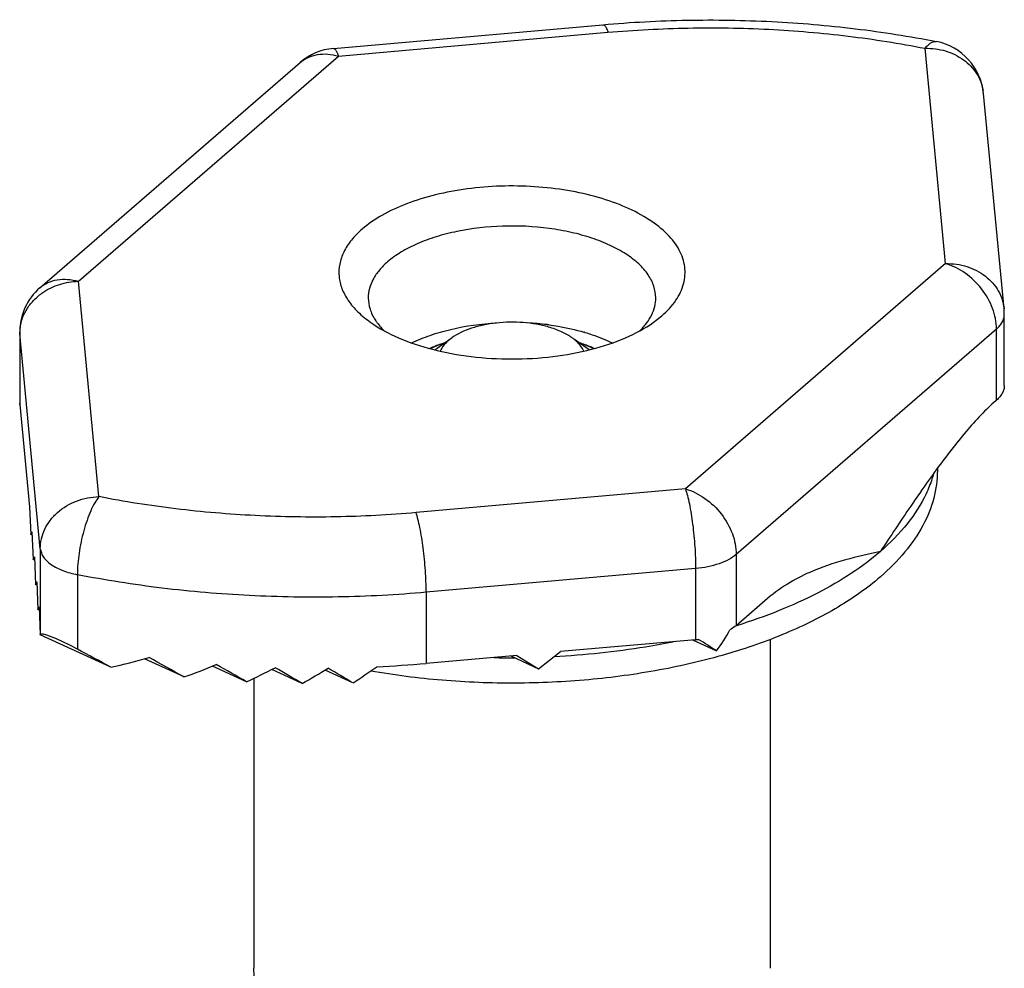
# Model space of a CAD drawing. Units: millimetres. Extents: x 0 to 210, y 0 to 297.
# Drawn here: x 139 to 156, y 180 to 196 of the extents above; entities that cross this region are included whole.
import ezdxf

# ---------------------------------------------------------------- set-up
doc = ezdxf.new("R2010")
doc.units = ezdxf.units.MM
doc.header["$LTSCALE"] = 19.36
doc.layers.add('LAY0001', color=7, linetype='CONTINUOUS')

msp = doc.modelspace()

# ---------------------------------------------------------------- linework, layer by layer
at = {"layer": 'LAY0001', "color": 7, "linetype": 'Continuous'}
for p, q in [((144.194, 195.696), (148.786, 196.101)), ((139.193, 191.615), (143.627, 195.456)), ((155.624, 191.256), (155.274, 194.928)), ((155.629, 189.948), (155.629, 191.161)), ((149.646, 191.024), (149.793, 191.139)), ((138.847, 190.86), (138.847, 189.647)), ((145.924, 190.557), (146.217, 190.765)), ((148.554, 190.556), (148.305, 190.732)), ((138.848, 189.623), (138.847, 189.647)), ((155.495, 189.698), (155.485, 189.69)), ((138.848, 189.623), (139.015, 187.88)), ((154.479, 188.526), (154.469, 188.513)), ((154.488, 188.539), (154.488, 188.499)), ((139.015, 187.88), (139.035, 187.406)), ((139.035, 187.406), (139.056, 187.453)), ((139.056, 187.453), (139.076, 186.98)), ((139.058, 187.396), (139.035, 187.406)), ((139.076, 186.98), (139.097, 187.026)), ((139.099, 186.969), (139.076, 186.98)), ((139.097, 187.026), (139.117, 186.553)), ((139.117, 186.553), (139.137, 186.6)), ((139.14, 186.543), (139.117, 186.553)), ((139.137, 186.6), (139.158, 186.127)), ((151.06, 185.858), (151.548, 186.281)), ((139.158, 186.127), (139.178, 186.173)), ((139.181, 186.116), (139.158, 186.127)), ((139.178, 186.173), (139.198, 185.7)), ((139.198, 185.7), (139.199, 185.702)), ((140.398, 185.148), (139.198, 185.7)), ((150.368, 185.615), (148.064, 185.412)), ((150.316, 185.611), (150.723, 185.424)), ((151.638, 185.62), (151.638, 180.012)), ((141.648, 184.98), (140.977, 185.289)), ((147.321, 185.347), (145.776, 185.211)), ((147.219, 185.338), (147.692, 185.12)), ((147.321, 185.347), (147.692, 185.12)), ((147.692, 185.12), (148.064, 185.412)), ((142.713, 184.897), (142.133, 185.164)), ((143.662, 184.868), (143.142, 185.108)), ((142.838, 184.957), (142.838, 180.012)), ((144.528, 184.877), (144.052, 185.097))]:
    msp.add_line(p, q, dxfattribs=at)
at = {"layer": 'LAY0001', "color": 9, "linetype": 'Continuous'}
for p, q in [((144.282, 195.566), (148.874, 195.971)), ((154.629, 192.027), (154.278, 195.699)), ((154.471, 195.814), (154.472, 195.814)), ((139.847, 191.726), (144.282, 195.566)), ((154.629, 192.027), (150.194, 188.186)), ((140.198, 188.054), (139.847, 191.726)), ((138.848, 190.836), (138.847, 190.86)), ((138.848, 190.836), (138.848, 189.623)), ((139.199, 187.164), (138.848, 190.836)), ((155.495, 190.911), (151.06, 187.07)), ((155.495, 189.698), (155.495, 190.911)), ((150.194, 188.186), (145.602, 187.781)), ((139.199, 187.164), (139.199, 185.702)), ((151.06, 187.07), (151.06, 185.858)), ((150.368, 186.828), (145.776, 186.423)), ((150.368, 186.828), (150.368, 185.615)), ((139.831, 186.723), (139.831, 185.452)), ((145.776, 186.423), (145.776, 185.211)), ((151.064, 185.853), (151.056, 185.85))]:
    msp.add_line(p, q, dxfattribs=at)
at = {"layer": 'LAY0001', "color": 7, "linetype": 'Continuous'}
for centre, radius, start, end in [((144.282, 194.7), 1, 95.0411, 130.9185), ((154.278, 194.833), 1, 5.4516, 78.8523), ((139.847, 190.86), 1, 130.853, 180.0011), ((154.628, 191.161), 1.001, 0.0015, 5.4565), ((147.245, 186.272), 4.751, 82.8643, 86.9126), ((147.268, 186.474), 4.547, 82.4118, 82.8326), ((147.471, 187.422), 3.577, 73.6174, 73.8981), ((147.767, 190.069), 0.853, 52.9678, 54.7472), ((170.404, 176.901), 19.717, 143.9204, 145.2232), ((150.2, 187.52), 1.912, 275.0356, 276.5113), ((143.889, 206.625), 21.497, 272.7935, 275.0359)]:
    msp.add_arc(centre, radius, start, end, dxfattribs=at)
at = {"layer": 'LAY0001', "color": 9, "linetype": 'Continuous'}
for centre, radius, start, end in [((154.525, 194.856), 0.752, 5.4659, 9.4348), ((139.596, 190.836), 0.748, 178.1829, 179.9988), ((139.607, 190.835), 0.759, 172.6102, 178.173), ((147.238, 199.788), 14.482, 268.7861, 270.1827)]:
    msp.add_arc(centre, radius, start, end, dxfattribs=at)
at = {"layer": 'LAY0001', "color": 7, "linetype": 'Continuous'}
for centre, major_axis, ratio, start_param, end_param in [((150.194, 186.079), (0.721, 1.211), 0.572512, -1.780006, -1.476746), ((140.198, 185.109), (0.998, -0.594), 0.101594, 2.006665, 3.154223), ((150.194, 185.617), (0.998, -0.594), 0.101594, 1.074184, 1.406646), ((143.865, 181.683), (10.98, -6.532), 0.101594, 1.951817, 2.006665), ((143.865, 199.052), (7.926, 13.323), 0.572512, -2.657639, -2.595524), ((143.865, 182.202), (10.98, -6.532), 0.101594, 1.834172, 1.889702), ((143.865, 198.532), (7.926, 13.323), 0.572512, -2.539994, -2.489182), ((143.865, 182.722), (10.98, -6.532), 0.101594, 1.73613, 1.78336), ((143.865, 198.012), (7.926, 13.323), 0.572512, -2.441952, -2.39755), ((143.865, 183.242), (10.98, -6.532), 0.101594, 1.649626, 1.691729), ((143.865, 197.493), (7.926, 13.323), 0.572512, -2.355448, -2.315257), ((143.865, 183.761), (10.98, -6.532), 0.101594, 1.570857, 1.609435), ((143.865, 196.973), (7.926, 13.323), 0.572512, -2.276679, -2.239485)]:
    msp.add_ellipse(centre, major_axis=major_axis, ratio=ratio, start_param=start_param, end_param=end_param, dxfattribs=at)
for points, knots in [([(148.786, 196.101), (149.264, 196.143), (150.224, 196.194), (151.662, 196.171), (153.082, 196.05), (154.014, 195.904), (154.471, 195.814)], [0, 0, 0, 0, 0.2519, 0.504673, 0.75508, 1, 1, 1, 1]), ([(149.793, 191.139), (149.882, 191.216), (150.037, 191.38), (150.158, 191.628), (150.191, 191.827), (150.186, 191.974), (150.152, 192.12), (150.09, 192.263), (150, 192.401), (149.839, 192.585), (149.569, 192.795), (149.172, 193.002), (148.703, 193.167), (148.179, 193.284), (147.62, 193.348), (147.047, 193.357), (146.481, 193.311), (145.943, 193.212), (145.453, 193.062), (145.031, 192.869), (144.787, 192.703), (144.683, 192.614)], [0, 0, 0, 0, 0.049799, 0.093333, 0.113815, 0.134105, 0.154779, 0.176373, 0.199325, 0.223952, 0.278855, 0.341642, 0.411604, 0.487278, 0.566721, 0.647714, 0.72793, 0.805093, 0.87715, 0.942451, 1, 1, 1, 1]), ([(149.688, 191.443), (149.688, 191.511), (149.664, 191.651), (149.561, 191.85), (149.397, 192.034), (149.177, 192.201), (148.906, 192.348), (148.593, 192.47), (148.244, 192.566), (147.737, 192.656), (147.081, 192.687), (146.434, 192.614), (145.95, 192.492), (145.629, 192.374), (145.35, 192.232), (145.187, 192.117), (145.116, 192.056)], [0, 0, 0, 0, 0.038803, 0.080486, 0.127141, 0.179834, 0.238767, 0.30352, 0.373229, 0.446726, 0.599338, 0.749512, 0.820081, 0.8859, 0.946061, 1, 1, 1, 1]), ([(144.683, 192.614), (144.617, 192.556), (144.499, 192.437), (144.366, 192.235), (144.292, 192.023), (144.281, 191.806), (144.333, 191.591), (144.445, 191.385), (144.614, 191.192), (144.753, 191.079), (144.83, 191.024)], [0, 0, 0, 0, 0.137905, 0.262326, 0.376783, 0.486862, 0.599068, 0.719419, 0.852264, 1, 1, 1, 1]), ([(145.116, 192.056), (145.065, 192.012), (144.974, 191.92), (144.868, 191.768), (144.803, 191.608), (144.788, 191.497), (144.788, 191.443)], [0, 0, 0, 0, 0.281941, 0.538353, 0.774677, 1, 1, 1, 1]), ([(144.788, 191.443), (144.788, 191.379), (144.81, 191.245), (144.87, 191.124), (144.907, 191.066)], [0, 0, 0, 0, 0.483485, 1, 1, 1, 1]), ([(149.413, 190.879), (149.456, 190.921), (149.533, 191.006), (149.622, 191.147), (149.676, 191.294), (149.688, 191.394), (149.688, 191.443)], [0, 0, 0, 0, 0.278136, 0.533487, 0.771435, 1, 1, 1, 1]), ([(144.83, 191.024), (144.976, 190.921), (145.318, 190.739), (145.896, 190.547), (146.548, 190.428), (147.237, 190.388), (147.927, 190.428), (148.579, 190.547), (149.157, 190.738), (149.499, 190.92), (149.646, 191.024)], [0, 0, 0, 0, 0.106804, 0.22854, 0.361329, 0.499956, 0.638588, 0.771391, 0.893146, 1, 1, 1, 1]), ([(144.907, 191.066), (144.918, 191.05), (144.965, 190.982), (145.02, 190.92), (145.065, 190.877)], [0, 0, 0, 0, 0.238864, 1, 1, 1, 1]), ([(145.528, 190.675), (145.629, 190.724), (145.848, 190.813), (146.329, 190.95), (146.713, 191.002), (146.976, 191.016)], [0, 0, 0, 0, 0.227141, 0.472543, 1, 1, 1, 1]), ([(147.863, 190.945), (147.794, 190.965), (147.651, 190.998), (147.428, 191.025), (147.2, 191.032), (146.972, 191.018), (146.754, 190.984), (146.551, 190.93), (146.372, 190.859), (146.265, 190.798), (146.217, 190.765)], [0, 0, 0, 0, 0.126449, 0.259036, 0.39449, 0.529362, 0.660241, 0.783962, 0.897849, 1, 1, 1, 1]), ([(147.869, 190.981), (147.92, 190.975), (148.12, 190.944), (148.319, 190.9), (148.463, 190.859)], [0, 0, 0, 0, 0.257047, 1, 1, 1, 1]), ([(148.259, 190.765), (148.203, 190.804), (148.075, 190.875), (147.937, 190.924), (147.863, 190.945)], [0, 0, 0, 0, 0.4695, 1, 1, 1, 1]), ([(148.48, 190.854), (148.522, 190.841), (148.68, 190.792), (148.836, 190.73), (148.946, 190.676)], [0, 0, 0, 0, 0.261094, 1, 1, 1, 1]), ([(145.837, 190.58), (145.847, 190.584), (145.866, 190.593), (145.89, 190.603), (145.908, 190.61), (145.918, 190.614), (145.93, 190.619), (145.941, 190.623), (145.952, 190.628), (145.961, 190.631), (145.969, 190.634), (145.979, 190.638), (145.997, 190.645), (146.015, 190.651), (146.031, 190.657), (146.038, 190.659), (146.043, 190.661), (146.049, 190.663), (146.06, 190.667), (146.076, 190.672), (146.089, 190.676), (146.095, 190.679)], [0, 0, 0, 0, 0.125, 0.25, 0.3125, 0.34375, 0.375, 0.4375, 0.46875, 0.5, 0.53125, 0.5625, 0.625, 0.75, 0.78125, 0.8125, 0.828125, 0.84375, 0.875, 0.9375, 1, 1, 1, 1]), ([(146.09, 190.677), (146.068, 190.67), (145.982, 190.641), (145.898, 190.607), (145.837, 190.58)], [0, 0, 0, 0, 0.257108, 1, 1, 1, 1]), ([(146.217, 190.765), (146.194, 190.748), (146.113, 190.685), (146.044, 190.602), (146.015, 190.534)], [0, 0, 0, 0, 0.279979, 1, 1, 1, 1]), ([(148.339, 190.7), (148.335, 190.704), (148.316, 190.721), (148.296, 190.737), (148.28, 190.749)], [0, 0, 0, 0, 0.243666, 1, 1, 1, 1]), ([(148.46, 190.535), (148.447, 190.565), (148.412, 190.625), (148.366, 190.675), (148.339, 190.7)], [0, 0, 0, 0, 0.475084, 1, 1, 1, 1]), ([(148.381, 190.679), (148.392, 190.675), (148.413, 190.668), (148.439, 190.659), (148.458, 190.652), (148.468, 190.649), (148.48, 190.644), (148.492, 190.64), (148.504, 190.635), (148.513, 190.632), (148.52, 190.629), (148.53, 190.625), (148.543, 190.62), (148.558, 190.614), (148.573, 190.608), (148.585, 190.603), (148.595, 190.599), (148.607, 190.594), (148.621, 190.588), (148.633, 190.583), (148.639, 190.58)], [0, 0, 0, 0, 0.125, 0.25, 0.3125, 0.34375, 0.375, 0.4375, 0.46875, 0.5, 0.53125, 0.5625, 0.625, 0.6875, 0.75, 0.8125, 0.84375, 0.875, 0.9375, 1, 1, 1, 1]), ([(148.639, 190.58), (148.619, 190.589), (148.536, 190.625), (148.451, 190.656), (148.386, 190.677)], [0, 0, 0, 0, 0.242824, 1, 1, 1, 1]), ([(155.629, 189.948), (155.629, 189.926), (155.623, 189.881), (155.596, 189.816), (155.553, 189.754), (155.516, 189.716), (155.495, 189.698)], [0, 0, 0, 0, 0.225382, 0.461716, 0.718048, 1, 1, 1, 1]), ([(155.485, 189.69), (155.396, 189.613), (155.221, 189.442), (154.879, 189.058), (154.638, 188.743), (154.479, 188.526)], [0, 0, 0, 0, 0.229583, 0.475477, 1, 1, 1, 1]), ([(154.488, 188.499), (154.488, 188.34), (154.444, 188.012), (154.251, 187.539), (153.938, 187.086), (153.667, 186.817), (153.517, 186.686)], [0, 0, 0, 0, 0.225339, 0.461672, 0.717958, 1, 1, 1, 1]), ([(154.209, 188.147), (154.151, 188.063), (153.917, 187.723), (153.688, 187.378), (153.517, 187.119)], [0, 0, 0, 0, 0.247755, 1, 1, 1, 1]), ([(153.517, 187.119), (153.317, 187.075), (152.909, 186.984), (152.51, 186.85), (152.314, 186.763)], [0, 0, 0, 0, 0.487864, 1, 1, 1, 1]), ([(153.517, 186.686), (153.294, 186.493), (152.779, 186.133), (151.892, 185.696), (150.868, 185.34), (149.739, 185.077), (148.537, 184.914), (147.296, 184.856), (146.053, 184.904), (145.233, 185.009), (144.831, 185.079)], [0, 0, 0, 0, 0.097386, 0.206537, 0.326326, 0.454771, 0.589329, 0.727102, 0.865019, 1, 1, 1, 1]), ([(152.314, 186.763), (152.183, 186.705), (151.914, 186.564), (151.669, 186.385), (151.548, 186.28)], [0, 0, 0, 0, 0.472778, 1, 1, 1, 1]), ([(151.06, 185.858), (151.052, 185.851), (151.018, 185.823), (150.981, 185.799), (150.952, 185.782)], [0, 0, 0, 0, 0.237752, 1, 1, 1, 1]), ([(151.049, 178.912), (150.921, 178.801), (150.629, 178.595), (150.128, 178.34), (149.551, 178.129), (148.913, 177.967), (148.232, 177.859), (147.524, 177.807), (146.809, 177.812), (146.105, 177.876), (145.431, 177.995), (144.805, 178.167), (144.242, 178.387), (143.756, 178.651), (143.361, 178.951), (143.066, 179.281), (142.909, 179.585), (142.848, 179.83), (142.838, 179.952), (142.838, 180.012)], [0, 0, 0, 0, 0.053926, 0.114052, 0.179852, 0.250394, 0.32446, 0.400648, 0.477451, 0.553332, 0.6268, 0.696481, 0.761208, 0.820118, 0.872787, 0.919422, 0.961088, 0.980733, 1, 1, 1, 1])]:
    msp.add_open_spline(points, degree=3, knots=knots, dxfattribs=at)
at = {"layer": 'LAY0001', "color": 9, "linetype": 'Continuous'}
for points, knots in [([(148.786, 196.101), (148.794, 196.102), (148.806, 196.096), (148.819, 196.084), (148.835, 196.062), (148.854, 196.024), (148.867, 195.99), (148.874, 195.971)], [0, 0, 0, 0, 0.132917, 0.222847, 0.333412, 0.621676, 1, 1, 1, 1]), ([(148.874, 195.971), (149.328, 196.011), (150.242, 196.059), (151.61, 196.038), (152.959, 195.923), (153.844, 195.784), (154.278, 195.699)], [0, 0, 0, 0, 0.25211, 0.505179, 0.755637, 1, 1, 1, 1]), ([(144.194, 195.696), (144.201, 195.697), (144.214, 195.691), (144.226, 195.679), (144.243, 195.657), (144.262, 195.619), (144.275, 195.586), (144.282, 195.566)], [0, 0, 0, 0, 0.132917, 0.222847, 0.333412, 0.621676, 1, 1, 1, 1]), ([(154.278, 195.699), (154.294, 195.718), (154.324, 195.753), (154.374, 195.793), (154.423, 195.815), (154.457, 195.817), (154.471, 195.814)], [0, 0, 0, 0, 0.321146, 0.588518, 0.808721, 1, 1, 1, 1]), ([(154.278, 195.699), (154.395, 195.701), (154.628, 195.672), (154.891, 195.545), (155.059, 195.399), (155.159, 195.272), (155.231, 195.131), (155.258, 195.03), (155.267, 194.979)], [0, 0, 0, 0, 0.265154, 0.520987, 0.644672, 0.765297, 0.883405, 1, 1, 1, 1]), ([(143.627, 195.456), (143.668, 195.491), (143.761, 195.551), (143.924, 195.599), (144.102, 195.606), (144.222, 195.583), (144.282, 195.566)], [0, 0, 0, 0, 0.233282, 0.474324, 0.72909, 1, 1, 1, 1]), ([(154.629, 192.027), (154.751, 192.03), (154.994, 191.997), (155.264, 191.86), (155.433, 191.702), (155.531, 191.566), (155.597, 191.416), (155.619, 191.309), (155.624, 191.256)], [0, 0, 0, 0, 0.265755, 0.521539, 0.645002, 0.765354, 0.883297, 1, 1, 1, 1]), ([(155.495, 190.911), (155.495, 191.03), (155.444, 191.278), (155.255, 191.609), (154.977, 191.877), (154.747, 191.993), (154.629, 192.027)], [0, 0, 0, 0, 0.238014, 0.494383, 0.753896, 1, 1, 1, 1]), ([(139.193, 191.616), (139.234, 191.651), (139.327, 191.711), (139.49, 191.759), (139.668, 191.765), (139.787, 191.743), (139.847, 191.726)], [0, 0, 0, 0, 0.233279, 0.474332, 0.729102, 1, 1, 1, 1]), ([(139.244, 191.536), (139.331, 191.595), (139.527, 191.688), (139.74, 191.723), (139.847, 191.726)], [0, 0, 0, 0, 0.495218, 1, 1, 1, 1]), ([(138.855, 190.933), (138.862, 190.991), (138.892, 191.109), (138.975, 191.272), (139.093, 191.418), (139.191, 191.499), (139.244, 191.536)], [0, 0, 0, 0, 0.240501, 0.486445, 0.739524, 1, 1, 1, 1]), ([(155.495, 190.911), (155.516, 190.929), (155.553, 190.966), (155.596, 191.028), (155.623, 191.094), (155.629, 191.139), (155.629, 191.161)], [0, 0, 0, 0, 0.281966, 0.538303, 0.774626, 1, 1, 1, 1]), ([(154.422, 188.443), (154.414, 188.414), (154.379, 188.298), (154.334, 188.184), (154.295, 188.102)], [0, 0, 0, 0, 0.245918, 1, 1, 1, 1]), ([(150.194, 188.186), (150.312, 188.152), (150.543, 188.036), (150.82, 187.768), (151.009, 187.437), (151.06, 187.189), (151.06, 187.07)], [0, 0, 0, 0, 0.246104, 0.505617, 0.761986, 1, 1, 1, 1]), ([(150.194, 188.186), (150.207, 188.149), (150.232, 188.065), (150.277, 187.865), (150.322, 187.572), (150.358, 187.204), (150.368, 186.951), (150.368, 186.828)], [0, 0, 0, 0, 0.08565, 0.191496, 0.447731, 0.731266, 1, 1, 1, 1]), ([(139.199, 187.164), (139.199, 187.221), (139.212, 187.336), (139.27, 187.501), (139.364, 187.654), (139.533, 187.836), (139.811, 188.001), (140.068, 188.051), (140.198, 188.054)], [0, 0, 0, 0, 0.115774, 0.233547, 0.354265, 0.478453, 0.73545, 1, 1, 1, 1]), ([(140.198, 188.054), (140.171, 188.02), (140.12, 187.941), (140.053, 187.805), (139.991, 187.646), (139.917, 187.407), (139.853, 187.098), (139.831, 186.845), (139.831, 186.723)], [0, 0, 0, 0, 0.092216, 0.201547, 0.324847, 0.458273, 0.737014, 1, 1, 1, 1]), ([(145.602, 187.781), (145.148, 187.741), (144.234, 187.693), (142.866, 187.715), (141.517, 187.829), (140.632, 187.968), (140.198, 188.054)], [0, 0, 0, 0, 0.25211, 0.505179, 0.755637, 1, 1, 1, 1]), ([(154.295, 188.102), (154.211, 187.922), (153.981, 187.565), (153.684, 187.264), (153.517, 187.119)], [0, 0, 0, 0, 0.473541, 1, 1, 1, 1]), ([(145.776, 186.423), (145.776, 186.546), (145.765, 186.799), (145.73, 187.168), (145.684, 187.46), (145.639, 187.66), (145.615, 187.744), (145.602, 187.781)], [0, 0, 0, 0, 0.268734, 0.552269, 0.808504, 0.91435, 1, 1, 1, 1]), ([(139.199, 187.164), (139.202, 187.14), (139.214, 187.09), (139.253, 187.02), (139.311, 186.954), (139.417, 186.868), (139.591, 186.782), (139.747, 186.739), (139.831, 186.723)], [0, 0, 0, 0, 0.089558, 0.185827, 0.292158, 0.410509, 0.683832, 1, 1, 1, 1]), ([(153.517, 187.119), (153.362, 186.985), (153.017, 186.728), (152.436, 186.392), (151.779, 186.094), (151.309, 185.929), (151.064, 185.853)], [0, 0, 0, 0, 0.221606, 0.462837, 0.722835, 1, 1, 1, 1]), ([(151.06, 187.07), (151.021, 187.036), (150.927, 186.974), (150.763, 186.904), (150.573, 186.853), (150.438, 186.834), (150.368, 186.828)], [0, 0, 0, 0, 0.209519, 0.449845, 0.715982, 1, 1, 1, 1]), ([(145.776, 186.423), (145.276, 186.379), (144.271, 186.326), (142.766, 186.35), (141.282, 186.476), (140.308, 186.629), (139.831, 186.723)], [0, 0, 0, 0, 0.252109, 0.50518, 0.755639, 1, 1, 1, 1]), ([(150.009, 185.582), (149.844, 185.548), (149.165, 185.422), (148.476, 185.35), (147.956, 185.325)], [0, 0, 0, 0, 0.244521, 1, 1, 1, 1])]:
    msp.add_open_spline(points, degree=3, knots=knots, dxfattribs=at)

doc.saveas('drawing.dxf')
